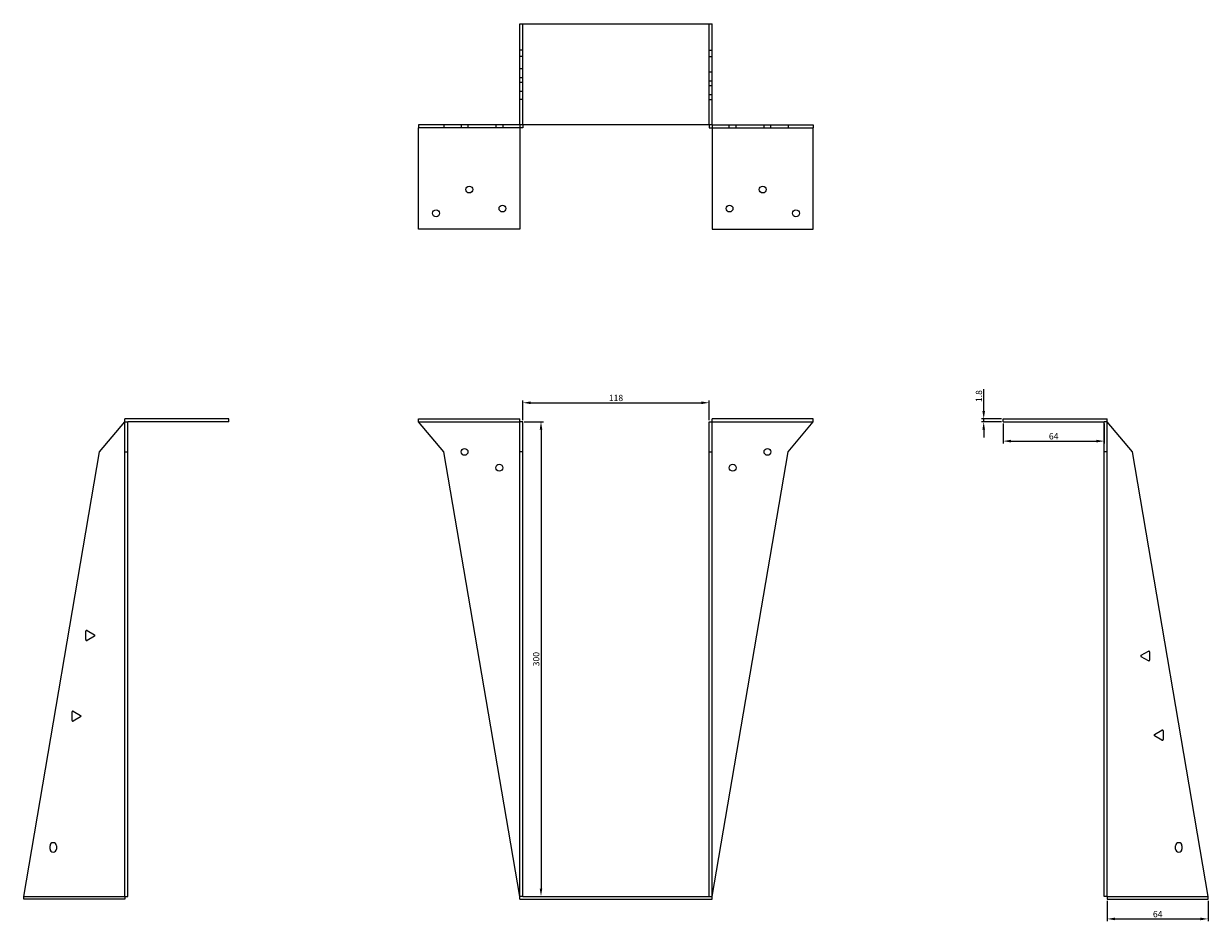
# Model space of a CAD drawing. Units: millimetres. Extents: x 852 to 1717, y 285 to 1322.
# Drawn here: x 852 to 1602, y 755 to 1322 of the extents above; entities that cross this region are included whole.
import ezdxf

# ---------------------------------------------------------------- set-up
doc = ezdxf.new("R2010")
doc.units = ezdxf.units.MM
doc.layers.add('Dimensions', color=1, linetype='Continuous', lineweight=20)
doc.layers.add('Part', color=7, linetype='Continuous', lineweight=25)
doc.layers.add('Hidden', color=6, linetype='Continuous', lineweight=25, true_color=0xff00ff)
doc.styles.add('EU_style', font='arial.ttf')
doc.dimstyles.new('Dim_2D', dxfattribs={"dimtxt": 4, "dimasz": 5, "dimexe": 1.5, "dimexo": 1, "dimgap": 1, "dimtad": 1, "dimdec": 1, "dimdsep": 46, "dimtxsty": 'EU_style', "dimcen": 2.5, "dimclrd": 256, "dimclre": 256, "dimclrt": 256, "dimadec": 0, "dimazin": 0, "dimtfac": 1, "dimtdec": 1, "dimtmove": 0, "dimatfit": 3, "dimfxl": 1, "dimtolj": 1, "dimtzin": 0, "dimlwd": -1, "dimlwe": -1, "dimarcsym": 0})

# ---------------------------------------------------------------- blocks, each defined once
blk = doc.blocks.new('*D7')
at = {"layer": 'Defpoints', "color": 0, "transparency": 16777216}
for p in [(1285.94, 1082.25), (1167.94, 1070.21), (1285.94, 1070.21)]:
    blk.add_point(p, dxfattribs=at)
at = {"layer": 'Dimensions', "transparency": 16777216}
for p, q in [((1167.94, 1071.21), (1167.94, 1083.75)), ((1172.94, 1082.25), (1280.94, 1082.25)), ((1285.94, 1071.21), (1285.94, 1083.75))]:
    blk.add_line(p, q, dxfattribs=at)
for points in [[(1172.94, 1083.08), (1172.94, 1081.41), (1167.94, 1082.25)], [(1280.94, 1083.08), (1280.94, 1081.41), (1285.94, 1082.25)]]:
    blk.add_solid(points, dxfattribs=at)
at = {"layer": 'Dimensions', "transparency": 16777216, "insert": (1226.94, 1085.29), "char_height": 4, "attachment_point": 5, "style": 'EU_style'}
blk.add_mtext('\\A1;118', dxfattribs=at)
blk = doc.blocks.new('*D8')
at = {"layer": 'Defpoints', "color": 0, "transparency": 16777216}
for p in [(1167.94, 1070.21), (1167.94, 770.21), (1179.51, 770.21)]:
    blk.add_point(p, dxfattribs=at)
at = {"layer": 'Dimensions', "transparency": 16777216}
for p, q in [((1168.94, 1070.21), (1181.01, 1070.21)), ((1179.51, 1065.21), (1179.51, 775.21)), ((1168.94, 770.21), (1181.01, 770.21))]:
    blk.add_line(p, q, dxfattribs=at)
for points in [[(1178.68, 1065.21), (1180.34, 1065.21), (1179.51, 1070.21)], [(1178.68, 775.21), (1180.34, 775.21), (1179.51, 770.21)]]:
    blk.add_solid(points, dxfattribs=at)
at = {"layer": 'Dimensions', "transparency": 16777216, "insert": (1176.47, 920.21), "char_height": 4, "attachment_point": 5, "rotation": 90, "style": 'EU_style'}
blk.add_mtext('\\A1;300', dxfattribs=at)
blk = doc.blocks.new('*D10')
at = {"layer": 'Defpoints', "color": 0, "transparency": 16777216}
for p in [(1459.5, 1072.01), (1471.74, 1072.01), (1471.74, 1070.21)]:
    blk.add_point(p, dxfattribs=at)
at = {"layer": 'Dimensions', "transparency": 16777216}
for p, q in [((1459.5, 1077.01), (1459.5, 1090.92)), ((1470.74, 1072.01), (1458, 1072.01)), ((1459.5, 1070.21), (1459.5, 1072.01)), ((1470.74, 1070.21), (1458, 1070.21)), ((1459.5, 1065.21), (1459.5, 1060.21))]:
    blk.add_line(p, q, dxfattribs=at)
for points in [[(1458.67, 1077.01), (1460.33, 1077.01), (1459.5, 1072.01)], [(1458.67, 1065.21), (1460.33, 1065.21), (1459.5, 1070.21)]]:
    blk.add_solid(points, dxfattribs=at)
at = {"layer": 'Dimensions', "transparency": 16777216, "insert": (1456.46, 1086.46), "char_height": 4, "attachment_point": 5, "rotation": 90, "style": 'EU_style'}
blk.add_mtext('\\A1;1.8', dxfattribs=at)
blk = doc.blocks.new('*D11')
at = {"layer": 'Defpoints', "color": 0, "transparency": 16777216}
for p in [(1471.74, 1070.21), (1535.74, 1070.21), (1535.74, 1058.01)]:
    blk.add_point(p, dxfattribs=at)
at = {"layer": 'Dimensions', "transparency": 16777216}
for p, q in [((1471.74, 1069.21), (1471.74, 1056.51)), ((1535.74, 1069.21), (1535.74, 1056.51)), ((1476.74, 1058.01), (1530.74, 1058.01))]:
    blk.add_line(p, q, dxfattribs=at)
for points in [[(1476.74, 1058.85), (1476.74, 1057.18), (1471.74, 1058.01)], [(1530.74, 1058.85), (1530.74, 1057.18), (1535.74, 1058.01)]]:
    blk.add_solid(points, dxfattribs=at)
at = {"layer": 'Dimensions', "transparency": 16777216, "insert": (1503.74, 1061.06), "char_height": 4, "attachment_point": 5, "style": 'EU_style'}
blk.add_mtext('\\A1;64', dxfattribs=at)
blk = doc.blocks.new('*D12')
at = {"layer": 'Defpoints', "color": 0, "transparency": 16777216}
for p in [(1537.54, 768.41), (1601.54, 768.41), (1601.54, 756.03)]:
    blk.add_point(p, dxfattribs=at)
at = {"layer": 'Dimensions', "transparency": 16777216}
for p, q in [((1537.54, 767.41), (1537.54, 754.53)), ((1601.54, 767.41), (1601.54, 754.53)), ((1542.54, 756.03), (1596.54, 756.03))]:
    blk.add_line(p, q, dxfattribs=at)
for points in [[(1542.54, 756.86), (1542.54, 755.19), (1537.54, 756.03)], [(1596.54, 756.86), (1596.54, 755.19), (1601.54, 756.03)]]:
    blk.add_solid(points, dxfattribs=at)
at = {"layer": 'Dimensions', "transparency": 16777216, "insert": (1569.54, 759.07), "char_height": 4, "attachment_point": 5, "style": 'EU_style'}
blk.add_mtext('\\A1;64', dxfattribs=at)

msp = doc.modelspace()

# ---------------------------------------------------------------- linework, layer by layer
at = {"layer": 'Hidden'}
for p, q in [((1167.94, 1257.81), (1167.94, 1321.81)), ((1285.94, 1257.81), (1285.94, 1321.81)), ((1167.94, 1305.15), (1166.14, 1305.15)), ((1285.94, 1305.15), (1287.74, 1305.15)), ((1167.94, 1301.15), (1166.14, 1301.15)), ((1285.94, 1301.15), (1287.74, 1301.15)), ((1167.94, 1293.25), (1166.14, 1293.25)), ((1287.74, 1291.2), (1285.94, 1291.2)), ((1167.94, 1287.6), (1166.14, 1287.6)), ((1167.94, 1284.7), (1166.14, 1284.7)), ((1287.74, 1285.55), (1285.94, 1285.55)), ((1287.74, 1282.48), (1285.94, 1282.48)), ((1167.94, 1279.05), (1166.14, 1279.05)), ((1167.94, 1273.81), (1166.14, 1273.81)), ((1287.74, 1276.83), (1285.94, 1276.83)), ((1285.94, 1273.81), (1287.74, 1273.81)), ((1128.97, 1257.81), (1128.97, 1256.01)), ((1133.31, 1257.81), (1133.31, 1256.01)), ((1150.97, 1257.81), (1150.97, 1256.01)), ((1155.31, 1257.81), (1155.31, 1256.01)), ((1298.57, 1256.01), (1298.57, 1257.81)), ((1302.91, 1256.01), (1302.91, 1257.81)), ((1320.57, 1256.01), (1320.57, 1257.81)), ((1324.91, 1256.01), (1324.91, 1257.81)), ((1102.14, 1070.21), (1166.14, 1070.21)), ((1287.74, 1070.21), (1351.74, 1070.21)), ((852.34, 770.21), (916.34, 770.21)), ((1537.54, 770.21), (1601.54, 770.21))]:
    msp.add_line(p, q, dxfattribs=at)
at = {"layer": 'Part'}
for p, q in [((1166.14, 1321.81), (1287.74, 1321.81)), ((1166.14, 1257.81), (1166.14, 1321.81)), ((1287.74, 1257.81), (1287.74, 1321.81)), ((1102.14, 1257.81), (1102.14, 1256.01)), ((1118.14, 1257.81), (1102.14, 1257.81)), ((1102.14, 1192.01), (1102.14, 1256.01)), ((1118.14, 1256.01), (1102.14, 1256.01)), ((1166.14, 1257.81), (1118.14, 1257.81)), ((1118.14, 1257.81), (1118.14, 1256.01)), ((1166.14, 1256.01), (1118.14, 1256.01)), ((1166.14, 1257.81), (1166.14, 1256.01)), ((1287.74, 1257.81), (1166.14, 1257.81)), ((1166.14, 1256.01), (1166.14, 1192.01)), ((1167.94, 1256.01), (1166.14, 1256.01)), ((1167.94, 1257.81), (1167.94, 1256.01)), ((1285.94, 1257.81), (1285.94, 1256.01)), ((1285.94, 1256.01), (1287.74, 1256.01)), ((1287.74, 1257.81), (1335.74, 1257.81)), ((1287.74, 1257.81), (1287.74, 1256.01)), ((1287.74, 1256.01), (1287.74, 1192.01)), ((1287.74, 1256.01), (1335.74, 1256.01)), ((1335.74, 1257.81), (1351.74, 1257.81)), ((1335.74, 1257.81), (1335.74, 1256.01)), ((1335.74, 1256.01), (1351.74, 1256.01)), ((1351.74, 1257.81), (1351.74, 1256.01)), ((1351.74, 1192.01), (1351.74, 1256.01)), ((1166.14, 1192.01), (1102.14, 1192.01)), ((1287.74, 1192.01), (1351.74, 1192.01)), ((982.14, 1072.01), (916.34, 1072.01)), ((916.34, 1070.21), (916.34, 1072.01)), ((982.14, 1070.21), (982.14, 1072.01)), ((1102.14, 1070.21), (1102.14, 1072.01)), ((1102.14, 1072.01), (1166.14, 1072.01)), ((1166.14, 1070.21), (1166.14, 1072.01)), ((1287.74, 1070.21), (1287.74, 1072.01)), ((1351.74, 1072.01), (1287.74, 1072.01)), ((1351.74, 1070.21), (1351.74, 1072.01)), ((1471.74, 1072.01), (1537.54, 1072.01)), ((1471.74, 1070.21), (1471.74, 1072.01)), ((1537.54, 1070.21), (1537.54, 1072.01)), ((900.34, 1051.21), (916.34, 1070.21)), ((916.34, 1070.21), (918.14, 1070.21)), ((916.34, 1051.21), (916.34, 1070.21)), ((982.14, 1070.21), (918.14, 1070.21)), ((918.14, 1051.21), (918.14, 1070.21)), ((1118.14, 1051.21), (1102.14, 1070.21)), ((1167.94, 1070.21), (1166.14, 1070.21)), ((1166.14, 1051.21), (1166.14, 1070.21)), ((1167.94, 1051.21), (1167.94, 1070.21)), ((1285.94, 1070.21), (1287.74, 1070.21)), ((1285.94, 1051.21), (1285.94, 1070.21)), ((1287.74, 1051.21), (1287.74, 1070.21)), ((1335.74, 1051.21), (1351.74, 1070.21)), ((1471.74, 1070.21), (1535.74, 1070.21)), ((1537.54, 1070.21), (1535.74, 1070.21)), ((1535.74, 1051.21), (1535.74, 1070.21)), ((1537.54, 1051.21), (1537.54, 1070.21)), ((1553.54, 1051.21), (1537.54, 1070.21)), ((852.34, 770.21), (900.34, 1051.21)), ((916.34, 770.21), (916.34, 1051.21)), ((916.34, 1051.21), (918.14, 1051.21)), ((918.14, 770.21), (918.14, 1051.21)), ((1166.14, 770.21), (1118.14, 1051.21)), ((1167.94, 1051.21), (1166.14, 1051.21)), ((1166.14, 770.21), (1166.14, 1051.21)), ((1167.94, 770.21), (1167.94, 1051.21)), ((1285.94, 1051.21), (1287.74, 1051.21)), ((1285.94, 770.21), (1285.94, 1051.21)), ((1287.74, 770.21), (1335.74, 1051.21)), ((1287.74, 770.21), (1287.74, 1051.21)), ((1537.54, 1051.21), (1535.74, 1051.21)), ((1535.74, 770.21), (1535.74, 1051.21)), ((1537.54, 770.21), (1537.54, 1051.21)), ((1601.54, 770.21), (1553.54, 1051.21)), ((891.67, 932.52), (891.67, 937.89)), ((892.42, 938.32), (897.07, 935.64)), ((897.07, 934.77), (892.42, 932.09)), ((1559.04, 922.64), (1563.69, 925.32)), ((1563.69, 919.09), (1559.04, 921.77)), ((1564.44, 924.89), (1564.44, 919.52)), ((882.95, 881.52), (882.95, 886.89)), ((883.7, 887.32), (888.35, 884.64)), ((888.35, 883.77), (883.7, 881.09)), ((1567.58, 872.64), (1572.23, 875.32)), ((1572.23, 869.09), (1567.58, 871.77)), ((1572.98, 874.89), (1572.98, 869.52)), ((869, 800.21), (869, 802.21)), ((873, 802.21), (873, 800.21)), ((1580.89, 800.21), (1580.89, 802.21)), ((1584.89, 802.21), (1584.89, 800.21)), ((852.34, 768.41), (852.34, 770.21)), ((916.34, 768.41), (852.34, 768.41)), ((916.34, 770.21), (918.14, 770.21)), ((916.34, 770.21), (916.34, 768.41)), ((1167.94, 770.21), (1166.14, 770.21)), ((1166.14, 768.41), (1166.14, 770.21)), ((1166.14, 768.41), (1287.74, 768.41)), ((1167.94, 770.21), (1285.94, 770.21)), ((1285.94, 770.21), (1287.74, 770.21)), ((1287.74, 768.41), (1287.74, 770.21)), ((1537.54, 770.21), (1535.74, 770.21)), ((1537.54, 770.21), (1537.54, 768.41)), ((1537.54, 768.41), (1601.54, 768.41)), ((1601.54, 768.41), (1601.54, 770.21))]:
    msp.add_line(p, q, dxfattribs=at)
for centre in [(1134.14, 1217.01), (1319.74, 1217.01), (1155.14, 1205.01), (1298.74, 1205.01), (1113.14, 1202.01), (1340.74, 1202.01), (1131.14, 1051.21), (1322.74, 1051.21), (1153.14, 1041.21), (1300.74, 1041.21)]:
    msp.add_circle(centre, 2.17, dxfattribs=at)
for centre, radius, start, end in [((892.17, 937.89), 0.5, 60, 180), ((892.17, 932.52), 0.5, 180, 300), ((896.82, 935.21), 0.5, 300, 60), ((1559.29, 922.21), 0.5, 120, 240), ((1563.94, 924.89), 0.5, 0, 120), ((1563.94, 919.52), 0.5, 240, 0), ((883.45, 886.89), 0.5, 60, 180), ((888.1, 884.21), 0.5, 300, 60), ((883.45, 881.52), 0.5, 180, 300), ((1567.83, 872.21), 0.5, 120, 240), ((1572.48, 874.89), 0.5, 0, 120), ((1572.48, 869.52), 0.5, 240, 0), ((871, 802.21), 2, 0, 180), ((1582.89, 802.21), 2, 0, 180), ((871, 800.21), 2, 180, 0), ((1582.89, 800.21), 2, 180, 0)]:
    msp.add_arc(centre, radius, start, end, dxfattribs=at)

# ---------------------------------------------------------------- dimensions: what is measured, and where the dimension line sits
at = {"layer": 'Dimensions'}
for base, p1, p2, picture, middle in [((1285.94, 1082.25), (1167.94, 1070.21), (1285.94, 1070.21), '*D7', (1226.94, 1085.29)), ((1535.74, 1058.01), (1471.74, 1070.21), (1535.74, 1070.21), '*D11', (1503.74, 1061.06)), ((1601.54, 756.03), (1537.54, 768.41), (1601.54, 768.41), '*D12', (1569.54, 759.07))]:
    dim = msp.add_linear_dim(base=base, p1=p1, p2=p2, dimstyle='Dim_2D', dxfattribs=at)
    dim.commit()
    dim.dimension.update_dxf_attribs({"geometry": picture, "text_midpoint": middle})
for base, p1, p2, picture, middle in [((1459.5, 1072.01), (1471.74, 1070.21), (1471.74, 1072.01), '*D10', (1456.46, 1086.46)), ((1179.51, 770.21), (1167.94, 1070.21), (1167.94, 770.21), '*D8', (1176.47, 920.21))]:
    dim = msp.add_linear_dim(base=base, p1=p1, p2=p2, angle=90, dimstyle='Dim_2D', dxfattribs=at)
    dim.commit()
    dim.dimension.update_dxf_attribs({"geometry": picture, "text_midpoint": middle})

doc.saveas('drawing.dxf')
